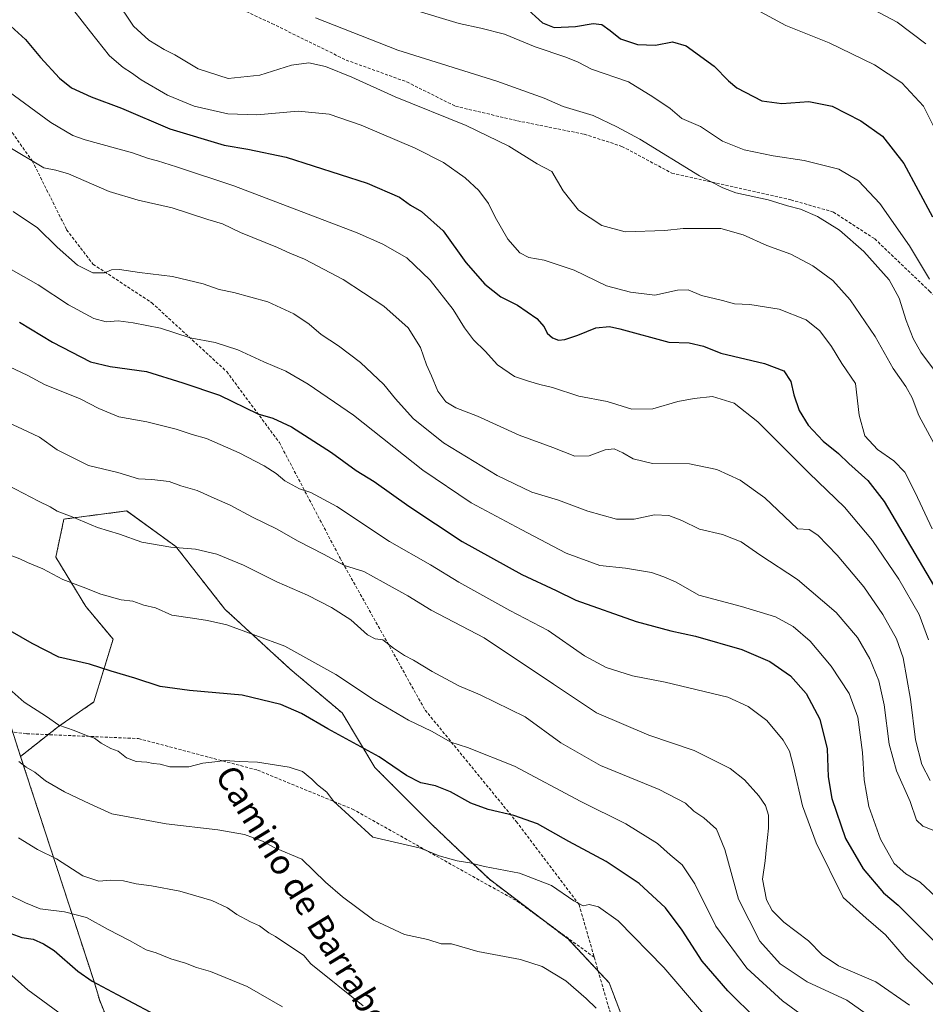
# Model space of a CAD drawing. Units: metres. Extents: x 637717 to 641181, y 4750633 to 4753016.
# Drawn here: x 639906 to 640201, y 4752246 to 4752568 of the extents above; entities that cross this region are included whole.
import ezdxf
from ezdxf.enums import TextEntityAlignment as Align

# ---------------------------------------------------------------- set-up
doc = ezdxf.new("R2010")
doc.units = ezdxf.units.M
doc.header["$MEASUREMENT"] = 0
doc.linetypes.add('TRAZOS', pattern=[0.75, 0.5, -0.25])
doc.linetypes.add('TRAZOSX2', pattern=[1.5, 1, -0.5])
for name, color, linetype, lineweight in [('Arbolado forestal', 92, 'TRAZOS', 0), ('Arbolado forestal CxS', 92, 'Continuous', 0), ('Curva de nivel maestra', 36, 'Continuous', 30), ('Curva de nivel normal', 36, 'Continuous', 0), ('Senda', 19, 'TRAZOSX2', 0), ('Texto cartográfico', 19, 'Continuous', 0)]:
    doc.layers.add(name, color=color, linetype=linetype, lineweight=lineweight)
doc.styles.add('Arial', font='txt', dxfattribs={"height": 0.2})

# ---------------------------------------------------------------- blocks, each defined once
blk = doc.blocks.new('*U150')
at = {"layer": 'Arbolado forestal CxS', "color": 92, "linetype": 'Continuous', "lineweight": 0}
blk.add_polyline3d([(640103.57, 4752238.91, 809.97), (640098.22, 4752253.16, 808.47), (640084.86, 4752267.41, 807.96), (640059.04, 4752287, 805.65), (640040.33, 4752304.82, 803.2), (640021.63, 4752323.52, 800.92), (640010.94, 4752341.33, 797.57), (639994.02, 4752355.58, 796.44), (639972.65, 4752375.18, 793.74), (639956.62, 4752395.66, 789.78), (639940.59, 4752407.24, 787.51), (639920.1, 4752404.57, 790.3), (639917.43, 4752392.1, 793.51), (639927.23, 4752376.07, 796.13), (639936.13, 4752365.38, 797.52), (639929.9, 4752344.9, 802.24), (639918.32, 4752336.88, 804.96), (639905.94, 4752327.13, 809.26), (639898.79, 4752349.02, 805.49)], dxfattribs=at)
blk = doc.blocks.new('*U178')
at = {"layer": 'Curva de nivel normal', "color": 36, "linetype": 'Continuous', "lineweight": 0}
blk.add_polyline3d([(639902.08, 4752256.52, 830), (639908.31, 4752250.97, 830), (639921.34, 4752241.35, 830)], dxfattribs=at)

msp = doc.modelspace()

# ---------------------------------------------------------------- linework, layer by layer
at = {"layer": 'Arbolado forestal', "color": 92, "linetype": 'TRAZOS', "lineweight": 0}
for points in [[(639735.32, 4752417.28, 786.3), (639768.51, 4752429.66, 769.7), (639804.6, 4752428.37, 774.95), (639857.45, 4752414.18, 793.04), (639898.79, 4752349.02, 805.49), (639903.35, 4752335.04, 807.96), (639905.94, 4752327.13, 809.26)], [(640103.57, 4752238.91, 809.97), (640098.22, 4752253.16, 808.47), (640094.61, 4752257.01, 808.23), (640084.86, 4752267.41, 807.96), (640075.68, 4752274.38, 807.59), (640059.04, 4752287, 805.65), (640040.33, 4752304.82, 803.2), (640021.63, 4752323.52, 800.92), (640010.94, 4752341.33, 797.57), (639994.02, 4752355.58, 796.44), (639972.65, 4752375.18, 793.74), (639956.62, 4752395.66, 789.78), (639940.58, 4752407.24, 787.51), (639920.1, 4752404.57, 790.3), (639917.43, 4752392.1, 793.51), (639927.22, 4752376.07, 796.13), (639936.13, 4752365.38, 797.52), (639929.9, 4752344.9, 802.24), (639918.32, 4752336.88, 804.97), (639914.95, 4752334.23, 806.31), (639905.94, 4752327.13, 809.26)], [(639905.94, 4752327.13, 809.26), (639929.72, 4752254.26, 824.48), (639931.77, 4752247.4, 826.14), (639949.95, 4752202.23, 836.69)]]:
    msp.add_polyline3d(points, dxfattribs=at)
at = {"layer": 'Arbolado forestal CxS', "color": 92, "linetype": 'Continuous', "lineweight": 0}
for points in [[(639949.95, 4752202.22, 836.69), (639931.77, 4752247.4, 826.13), (639929.72, 4752254.26, 824.48), (639905.94, 4752327.13, 809.26), (639918.32, 4752336.88, 804.96), (639929.9, 4752344.9, 802.24), (639936.13, 4752365.38, 797.52), (639927.23, 4752376.07, 796.13), (639917.43, 4752392.1, 793.51), (639920.1, 4752404.57, 790.3), (639940.58, 4752407.24, 787.51), (639956.62, 4752395.66, 789.78), (639972.65, 4752375.18, 793.74), (639994.02, 4752355.58, 796.44), (640010.94, 4752341.33, 797.57), (640021.63, 4752323.52, 800.92), (640040.33, 4752304.82, 803.2), (640059.04, 4752287, 805.65), (640084.86, 4752267.41, 807.96), (640098.22, 4752253.16, 808.47), (640103.57, 4752238.91, 809.97)], [(639898.79, 4752349.02, 805.49), (639905.94, 4752327.13, 809.26), (639905.94, 4752327.13, 809.26), (639929.72, 4752254.26, 824.48), (639931.77, 4752247.4, 826.13), (639949.95, 4752202.22, 836.69), (639983.65, 4752118.49, 854.98), (640012.01, 4752078.51, 860.87), (640031.34, 4752068.19, 860.79), (640059.7, 4752011.44, 871.66), (640142, 4751930.59, 876.44)]]:
    msp.add_polyline3d(points, dxfattribs=at)
at = {"layer": 'Curva de nivel maestra', "color": 36, "linetype": 'Continuous', "lineweight": 30}
for points in [[(640070.67, 4752571.8, 725), (640076.44, 4752566.58, 725), (640080.25, 4752565, 725), (640087.22, 4752565.36, 725), (640092.98, 4752566.33, 725), (640095.8, 4752565.98, 725), (640098.51, 4752564.08, 725), (640101.86, 4752561.3, 725), (640107.38, 4752559.49, 725), (640113.26, 4752559.24, 725), (640118.89, 4752560.36, 725), (640123.36, 4752559.03, 725), (640132.42, 4752552.37, 725), (640137.16, 4752547.6, 725), (640139.92, 4752545.36, 725), (640148.07, 4752541.05, 725), (640154.6, 4752540.26, 725), (640163.44, 4752540.88, 725), (640171, 4752539.34, 725), (640180.36, 4752534.53, 725), (640187.44, 4752529.54, 725), (640194.44, 4752520.68, 725), (640203.81, 4752503.28, 725)], [(639902.8, 4752565.48, 750), (639907.56, 4752561.12, 750), (639912.4, 4752555.21, 750), (639918.65, 4752548.48, 750), (639922.58, 4752545.36, 750), (639928.96, 4752542.4, 750), (639938.93, 4752538.73, 750), (639954.68, 4752531.96, 750), (639972.38, 4752526.67, 750), (639980.18, 4752525.32, 750), (639992.66, 4752522.76, 750), (640019.13, 4752514.23, 750), (640029.66, 4752509.6, 750), (640033.3, 4752507.08, 750), (640036.92, 4752505.02, 750), (640043.91, 4752498.68, 750), (640051.35, 4752488.35, 750), (640057.52, 4752481.22, 750), (640062.81, 4752477.1, 750), (640068.19, 4752474.45, 750), (640074.55, 4752470.04, 750), (640076.91, 4752467.37, 750), (640077.88, 4752465.25, 750), (640079.65, 4752463.78, 750), (640081.58, 4752463.03, 750), (640083.7, 4752463.19, 750), (640087.95, 4752464.59, 750), (640093.8, 4752466.98, 750), (640098.33, 4752467.4, 750), (640101.69, 4752466.73, 750), (640117.65, 4752462.36, 750), (640124.3, 4752462.14, 750), (640129.03, 4752461.07, 750), (640134.6, 4752458.7, 750), (640148.96, 4752455.31, 750), (640155.26, 4752452.94, 750), (640157.48, 4752449.48, 750), (640158.51, 4752445.18, 750), (640160.23, 4752440.05, 750), (640163.12, 4752435.2, 750), (640168.02, 4752429.96, 750), (640173.13, 4752425.94, 750), (640176.49, 4752422.72, 750), (640182.67, 4752417.14, 750), (640187.98, 4752410.34, 750), (640210.54, 4752372.12, 750)], [(639905.63, 4752468.87, 775), (639916.38, 4752462.36, 775), (639928.78, 4752455.92, 775), (639935.21, 4752454.4, 775), (639947.1, 4752452.71, 775), (639958.96, 4752449.07, 775), (639970.93, 4752445.04, 775), (639983.44, 4752438.88, 775), (639988.37, 4752437.47, 775), (639994.46, 4752434.64, 775), (640007.51, 4752426.26, 775), (640015.55, 4752420.4, 775), (640021.39, 4752416.81, 775), (640032.71, 4752408.76, 775), (640050.21, 4752397.26, 775), (640069.6, 4752386.54, 775), (640080.88, 4752381.32, 775), (640087.29, 4752378.09, 775), (640106.98, 4752371.2, 775), (640118.32, 4752368.08, 775), (640126.33, 4752366.41, 775), (640141.54, 4752361.96, 775), (640150.67, 4752358.09, 775), (640157.37, 4752353.38, 775), (640162.5, 4752347.63, 775), (640166.98, 4752339.26, 775), (640169.41, 4752329.56, 775), (640169.72, 4752320.4, 775), (640170.93, 4752313.34, 775), (640175.32, 4752300.33, 775), (640181.12, 4752290.4, 775), (640187.82, 4752282.63, 775), (640192.61, 4752278.51, 775), (640200.58, 4752270.5, 775), (640212.29, 4752259.02, 775)], [(640146.46, 4752241.28, 800), (640136.94, 4752250.63, 800), (640128.51, 4752260.28, 800), (640121.98, 4752270.42, 800), (640116.58, 4752277.68, 800), (640108.02, 4752285.68, 800), (640097.24, 4752292.77, 800), (640085.03, 4752299.39, 800), (640074.78, 4752305.14, 800), (640067.06, 4752307.88, 800), (640058.65, 4752309.79, 800), (640052.98, 4752311.9, 800), (640046.32, 4752315.56, 800), (640041.46, 4752317.51, 800), (640036.71, 4752318.52, 800), (640032.01, 4752320.9, 800), (640023.1, 4752327.03, 800), (640006.25, 4752336.14, 800), (639997.71, 4752341.15, 800), (639990.97, 4752344.08, 800), (639978.3, 4752347.07, 800), (639961.15, 4752348.59, 800), (639951.53, 4752349.96, 800), (639943.24, 4752352.68, 800), (639935.48, 4752354.92, 800), (639928.48, 4752357.18, 800), (639918.39, 4752359.55, 800), (639909.68, 4752364.02, 800), (639899.74, 4752369.72, 800)], [(639902.7, 4752269.3, 825), (639906.4, 4752268.04, 825), (639910.02, 4752267.5, 825), (639913.37, 4752265.98, 825), (639916.94, 4752263.75, 825), (639924.6, 4752257.04, 825), (639929.34, 4752253.78, 825), (639937.43, 4752249.42, 825), (639958.85, 4752238.04, 825)]]:
    msp.add_polyline3d(points, dxfattribs=at)
at = {"layer": 'Curva de nivel normal', "color": 36, "linetype": 'Continuous', "lineweight": 0}
for points in [[(640203.68, 4752401.36, 745), (640198.14, 4752413.22, 745), (640194.75, 4752419.85, 745), (640191.14, 4752423.58, 745), (640185.79, 4752427.28, 745), (640181.67, 4752431.72, 745), (640179.79, 4752438.53, 745), (640178.61, 4752448.84, 745), (640174.19, 4752455.4, 745), (640170.8, 4752460.9, 745), (640166.97, 4752466.07, 745), (640162.51, 4752469.61, 745), (640153.67, 4752473.11, 745), (640144.16, 4752474.59, 745), (640139.08, 4752474.84, 745), (640135.16, 4752475.94, 745), (640128.38, 4752477.54, 745), (640123.98, 4752479.37, 745), (640120.54, 4752479.26, 745), (640113.12, 4752477.62, 745), (640105.19, 4752478.62, 745), (640097.26, 4752480.7, 745), (640086.76, 4752485.86, 745), (640076.98, 4752489.14, 745), (640071.95, 4752489.94, 745), (640068.98, 4752491.48, 745), (640065.13, 4752495.9, 745), (640060.89, 4752503.08, 745), (640058.72, 4752507.61, 745), (640055.6, 4752511.84, 745), (640051.14, 4752516, 745), (640044.02, 4752520.95, 745), (640034.81, 4752525.61, 745), (640017.2, 4752533.14, 745), (640006.76, 4752536.69, 745), (639996.56, 4752537.72, 745), (639983.15, 4752536.49, 745), (639973.64, 4752536.82, 745), (639962.64, 4752539.31, 745), (639953.96, 4752542.93, 745), (639945.28, 4752547.94, 745), (639942.2, 4752550.19, 745), (639939.39, 4752551.93, 745), (639934.98, 4752555.82, 745), (639928.82, 4752563.6, 745), (639920.66, 4752574.17, 745)], [(640204.33, 4752429.12, 740), (640199.34, 4752438.44, 740), (640197.11, 4752444.2, 740), (640195.12, 4752447.86, 740), (640190.94, 4752453.7, 740), (640185.03, 4752464.13, 740), (640176.92, 4752476.18, 740), (640171.23, 4752482.42, 740), (640164.72, 4752487.23, 740), (640157.48, 4752491.09, 740), (640149.7, 4752493.9, 740), (640141.93, 4752497.4, 740), (640134.7, 4752499.44, 740), (640122.32, 4752499.39, 740), (640116.4, 4752498.73, 740), (640103.37, 4752498.38, 740), (640095.83, 4752500.36, 740), (640088.17, 4752505.38, 740), (640083.18, 4752511.7, 740), (640079.44, 4752517.99, 740), (640074.62, 4752520.58, 740), (640065.44, 4752526.3, 740), (640051.44, 4752533.06, 740), (640028.29, 4752542.38, 740), (640014.15, 4752548.86, 740), (640005.52, 4752552.27, 740), (640000.05, 4752553.48, 740), (639994.42, 4752552.76, 740), (639984.03, 4752549.43, 740), (639973.78, 4752548.42, 740), (639963.94, 4752551.55, 740), (639956.32, 4752556.06, 740), (639952.83, 4752557.83, 740), (639947.85, 4752560.85, 740), (639942.82, 4752565.48, 740), (639937.1, 4752574.2, 740)], [(640145, 4752571.53, 720), (640155.85, 4752565.68, 720), (640170.08, 4752559.99, 720), (640184.86, 4752552.83, 720), (640193.79, 4752546.92, 720), (640200.89, 4752539.36, 720), (640205.64, 4752529.82, 720)], [(640033.58, 4752571.01, 730), (640049.24, 4752566.3, 730), (640056.3, 4752564.86, 730), (640063.98, 4752562.87, 730), (640073.98, 4752558.69, 730), (640084.05, 4752555.4, 730), (640088, 4752553.7, 730), (640092.4, 4752551.42, 730), (640104.48, 4752547.27, 730), (640112.4, 4752542.42, 730), (640118.15, 4752538.58, 730), (640121.89, 4752535.33, 730), (640127.98, 4752532.75, 730), (640135.21, 4752527.94, 730), (640142.22, 4752525.14, 730), (640151.71, 4752523.12, 730), (640161.92, 4752521.61, 730), (640166.61, 4752520.41, 730), (640173.16, 4752518.76, 730), (640179.61, 4752515.01, 730), (640186.56, 4752507.62, 730), (640196.3, 4752493.73, 730), (640202.81, 4752482.92, 730)], [(640184.87, 4752570.64, 715), (640192.23, 4752566.82, 715), (640201.65, 4752559.75, 715)], [(640204.08, 4752453.5, 735), (640199.99, 4752459.03, 735), (640197.47, 4752463.56, 735), (640195.14, 4752469.37, 735), (640192.94, 4752476.66, 735), (640189.62, 4752482.64, 735), (640181.36, 4752491.91, 735), (640173.42, 4752498.85, 735), (640166.22, 4752503.32, 735), (640160.62, 4752505.73, 735), (640156.46, 4752506.79, 735), (640150.14, 4752508.8, 735), (640139.55, 4752511.11, 735), (640135.29, 4752512.74, 735), (640127.71, 4752516.63, 735), (640108.21, 4752528.58, 735), (640100.71, 4752532.61, 735), (640092.98, 4752536.32, 735), (640083.15, 4752539.29, 735), (640076.97, 4752541.94, 735), (640061.48, 4752547.48, 735), (640029.12, 4752557.59, 735), (640002.22, 4752568.21, 735)], [(639902.32, 4752543.94, 755), (639915.84, 4752533.97, 755), (639923, 4752529.79, 755), (639927.06, 4752528.34, 755), (639942.5, 4752524.16, 755), (639947.72, 4752522.26, 755), (639950.62, 4752521.54, 755), (639956.88, 4752519.51, 755), (639975.57, 4752513.39, 755), (640015.85, 4752497.96, 755), (640024.2, 4752494.36, 755), (640032.08, 4752489.85, 755), (640039.75, 4752482.52, 755), (640047.25, 4752473.02, 755), (640050.96, 4752467, 755), (640053.9, 4752463.06, 755), (640057.68, 4752459.38, 755), (640061.67, 4752454.95, 755), (640067.28, 4752451.11, 755), (640071.86, 4752449.62, 755), (640075.5, 4752448.5, 755), (640079.66, 4752447.57, 755), (640088.31, 4752444.75, 755), (640097.52, 4752443, 755), (640105.62, 4752440.5, 755), (640112.39, 4752440.56, 755), (640120.65, 4752442.92, 755), (640125.98, 4752443.93, 755), (640131.95, 4752444.58, 755), (640139.02, 4752442.39, 755), (640146.78, 4752436.37, 755), (640163.48, 4752419.58, 755), (640174.99, 4752408.43, 755), (640184.14, 4752397.58, 755), (640192.83, 4752384.94, 755), (640199.45, 4752373.45, 755), (640202.46, 4752365.16, 755)], [(639901.92, 4752526.24, 760), (639913.56, 4752519.2, 760), (639917.5, 4752518.42, 760), (639921.64, 4752517.28, 760), (639934.88, 4752511.52, 760), (639944.38, 4752508.63, 760), (639955.45, 4752506.2, 760), (639967.09, 4752502.31, 760), (639971.84, 4752500.95, 760), (639977.79, 4752498.12, 760), (639989.88, 4752493.21, 760), (639993.91, 4752491.35, 760), (639998.66, 4752489.43, 760), (640011.35, 4752482.82, 760), (640024.53, 4752474.1, 760), (640032.52, 4752467, 760), (640036.52, 4752460.63, 760), (640038.47, 4752454.9, 760), (640040.2, 4752451.31, 760), (640042.26, 4752446.36, 760), (640044.84, 4752442.85, 760), (640048.15, 4752440.88, 760), (640055.21, 4752438.17, 760), (640068.74, 4752431.98, 760), (640079.76, 4752427.98, 760), (640087, 4752425.08, 760), (640091.6, 4752425.24, 760), (640096.89, 4752427.18, 760), (640099.81, 4752427.46, 760), (640102.63, 4752426.23, 760), (640105.97, 4752424.2, 760), (640112.28, 4752422.77, 760), (640124.41, 4752422.62, 760), (640133.35, 4752420.79, 760), (640140.98, 4752417.32, 760), (640149.04, 4752411.54, 760), (640159.65, 4752401.38, 760), (640163.48, 4752401.14, 760), (640166.37, 4752399.3, 760), (640172.61, 4752392.83, 760), (640181.32, 4752382.44, 760), (640187.56, 4752373.4, 760), (640192.03, 4752365.45, 760), (640194.2, 4752359.26, 760), (640196.62, 4752345.75, 760), (640198.26, 4752332.52, 760), (640200.26, 4752324.47, 760), (640203.06, 4752319.24, 760)], [(639903.56, 4752505, 765), (639911.51, 4752499.61, 765), (639917.9, 4752493.34, 765), (639924.56, 4752487.51, 765), (639929.55, 4752484.95, 765), (639933.32, 4752485, 765), (639935.65, 4752485.88, 765), (639938.26, 4752486.05, 765), (639944.76, 4752485.06, 765), (639955.6, 4752483.76, 765), (639965.6, 4752481.35, 765), (639970.8, 4752479.56, 765), (639975.62, 4752478.56, 765), (639986.72, 4752475.45, 765), (639995.19, 4752471.62, 765), (640000.24, 4752468.23, 765), (640004.13, 4752464.8, 765), (640009.8, 4752461.13, 765), (640016.94, 4752455.72, 765), (640024.58, 4752448.53, 765), (640028.38, 4752443.84, 765), (640034.14, 4752437.45, 765), (640044.02, 4752429.48, 765), (640061.56, 4752418.84, 765), (640072.96, 4752413.4, 765), (640081.62, 4752410.73, 765), (640091.26, 4752407.14, 765), (640100.56, 4752404.54, 765), (640106.32, 4752404.5, 765), (640112.98, 4752406.01, 765), (640117.65, 4752405.8, 765), (640121.9, 4752404.17, 765), (640127.64, 4752401.31, 765), (640135.23, 4752399.52, 765), (640141.32, 4752397.18, 765), (640147.34, 4752392.9, 765), (640159.73, 4752384.86, 765), (640172.3, 4752374.12, 765), (640179.26, 4752365.9, 765), (640183.28, 4752358.95, 765), (640186.26, 4752351.76, 765), (640188.02, 4752343.96, 765), (640189.68, 4752331.14, 765), (640192, 4752322.42, 765), (640196.52, 4752312.42, 765), (640198.54, 4752306.26, 765), (640200.65, 4752304.31, 765), (640206.37, 4752302.02, 765)], [(639902.07, 4752486.5, 770), (639911.65, 4752480.99, 770), (639921.54, 4752474.56, 770), (639929.87, 4752470.09, 770), (639933.92, 4752468.97, 770), (639937.83, 4752469.34, 770), (639942.7, 4752468.58, 770), (639951.65, 4752466.93, 770), (639961.32, 4752463.75, 770), (639969.44, 4752462.2, 770), (639976.85, 4752459.79, 770), (639985.44, 4752455.87, 770), (639992.6, 4752452.82, 770), (639999.88, 4752448.58, 770), (640014.65, 4752438.49, 770), (640037.28, 4752420.5, 770), (640053.13, 4752409.9, 770), (640069.4, 4752401.18, 770), (640084.11, 4752393.44, 770), (640095.09, 4752389.41, 770), (640103.54, 4752388.53, 770), (640112.02, 4752387.13, 770), (640116.05, 4752385.7, 770), (640120.02, 4752383.97, 770), (640127.46, 4752379.77, 770), (640141.42, 4752376.04, 770), (640152.5, 4752372.65, 770), (640158.25, 4752369.57, 770), (640163.79, 4752364.71, 770), (640170.71, 4752356.52, 770), (640176.52, 4752347.62, 770), (640179.4, 4752339.91, 770), (640180.93, 4752328.4, 770), (640181.43, 4752319.42, 770), (640182.99, 4752310.75, 770), (640186.76, 4752300.06, 770), (640191.25, 4752292.19, 770), (640195.09, 4752288.77, 770), (640199.73, 4752286.12, 770), (640204.9, 4752281.25, 770)], [(639894.14, 4752458.11, 780), (639908.31, 4752451.41, 780), (639913.76, 4752448.53, 780), (639925.44, 4752443.88, 780), (639931.5, 4752440.63, 780), (639938.08, 4752437.96, 780), (639947.22, 4752436.35, 780), (639956.75, 4752433.98, 780), (639961.97, 4752432.24, 780), (639966.7, 4752430.92, 780), (639977.3, 4752426.25, 780), (639985.45, 4752421.96, 780), (639989.45, 4752419.41, 780), (639992.26, 4752417.1, 780), (639997.03, 4752414.4, 780), (640000.76, 4752413.27, 780), (640009.18, 4752408.72, 780), (640026.46, 4752397.3, 780), (640039.87, 4752389.61, 780), (640049.13, 4752384.03, 780), (640065.76, 4752374.76, 780), (640078.22, 4752368.19, 780), (640090.09, 4752359.99, 780), (640097.18, 4752356.1, 780), (640105.83, 4752353.41, 780), (640116.5, 4752351.32, 780), (640136.91, 4752346.44, 780), (640143.59, 4752343.36, 780), (640149.69, 4752338.79, 780), (640155, 4752332.43, 780), (640157.04, 4752328.82, 780), (640158.42, 4752323.86, 780), (640161.31, 4752311, 780), (640165.75, 4752298.86, 780), (640174.57, 4752281.01, 780), (640182.07, 4752274.37, 780), (640188.44, 4752268.89, 780), (640195.18, 4752261.09, 780), (640205.68, 4752251.16, 780)], [(639894.61, 4752439.32, 785), (639906.32, 4752434.09, 785), (639912.09, 4752431.36, 785), (639917.93, 4752427.16, 785), (639928.14, 4752422.02, 785), (639937.65, 4752419.76, 785), (639944.5, 4752417.74, 785), (639948.78, 4752417.54, 785), (639954.42, 4752416.85, 785), (639958.24, 4752415.47, 785), (639963.6, 4752413.88, 785), (639969.18, 4752411.41, 785), (639974.44, 4752409.15, 785), (639981.72, 4752405.23, 785), (639989.5, 4752401.45, 785), (639996.63, 4752397.38, 785), (640004.83, 4752393.09, 785), (640011.68, 4752389.42, 785), (640018.01, 4752387.48, 785), (640024.35, 4752384.01, 785), (640032.44, 4752379.56, 785), (640040.03, 4752374.86, 785), (640057.35, 4752365.79, 785), (640080.02, 4752350.67, 785), (640094.02, 4752341.32, 785), (640111.16, 4752334.05, 785), (640125.94, 4752329.02, 785), (640133.08, 4752325.43, 785), (640137.68, 4752323.12, 785), (640142.33, 4752319.47, 785), (640147.02, 4752314.29, 785), (640149.25, 4752311.06, 785), (640150.21, 4752307.98, 785), (640150.26, 4752303.7, 785), (640149.52, 4752297.64, 785), (640149.14, 4752293.01, 785), (640148.24, 4752287.04, 785), (640149.56, 4752280.32, 785), (640151.37, 4752276.81, 785), (640155.27, 4752273.04, 785), (640163.32, 4752266.88, 785), (640167.74, 4752262.32, 785), (640173.06, 4752258.77, 785), (640185.25, 4752253.58, 785), (640196.32, 4752245.96, 785)], [(639899.16, 4752416.93, 790), (639911.77, 4752410.42, 790), (639915.59, 4752408.56, 790), (639917.89, 4752407.21, 790), (639922.83, 4752405.27, 790), (639931.1, 4752401.87, 790), (639938.21, 4752399.65, 790), (639945.57, 4752397, 790), (639954.99, 4752395.42, 790), (639963.04, 4752394.81, 790), (639970.03, 4752393.13, 790), (639978.73, 4752389.5, 790), (639989.66, 4752384.1, 790), (639999.65, 4752379.76, 790), (640007.52, 4752375.76, 790), (640013.76, 4752371.73, 790), (640019.27, 4752366.83, 790), (640021.78, 4752365.5, 790), (640024.24, 4752365.15, 790), (640027.71, 4752362.49, 790), (640031.32, 4752360.07, 790), (640034.32, 4752358.55, 790), (640040.33, 4752354.79, 790), (640049.08, 4752350.12, 790), (640056.03, 4752347.24, 790), (640070.77, 4752340.02, 790), (640082.42, 4752331.53, 790), (640095.33, 4752324.1, 790), (640114.54, 4752316.33, 790), (640123.08, 4752311.8, 790), (640125.87, 4752309.21, 790), (640129.12, 4752307.03, 790), (640133.18, 4752303.39, 790), (640135.92, 4752296.69, 790), (640140.45, 4752280.56, 790), (640147.35, 4752266.79, 790), (640153.99, 4752259.43, 790), (640162.88, 4752253.49, 790), (640175.79, 4752247.56, 790), (640189.5, 4752237.85, 790)], [(639902.16, 4752392.93, 795), (639905.69, 4752391.63, 795), (639908.24, 4752390.37, 795), (639913.17, 4752388.3, 795), (639919.7, 4752384.88, 795), (639926.34, 4752382.39, 795), (639932.16, 4752380.05, 795), (639938.77, 4752378.27, 795), (639942.58, 4752377.75, 795), (639946.24, 4752376.47, 795), (639949.99, 4752375.58, 795), (639955.36, 4752373.26, 795), (639962.12, 4752372.23, 795), (639967.02, 4752371.46, 795), (639973.28, 4752370.08, 795), (639992.3, 4752363.12, 795), (640008.94, 4752353.9, 795), (640021.51, 4752345.46, 795), (640032.66, 4752338.95, 795), (640040.1, 4752335.33, 795), (640046.44, 4752331.79, 795), (640051.94, 4752330.06, 795), (640067.29, 4752323.98, 795), (640088.93, 4752312.37, 795), (640103.6, 4752305.1, 795), (640114, 4752298.66, 795), (640118.08, 4752295.04, 795), (640122.04, 4752291.77, 795), (640126.14, 4752285.52, 795), (640133.06, 4752271.75, 795), (640143.12, 4752257.99, 795), (640154.78, 4752247.36, 795), (640164.5, 4752240.21, 795)], [(639899.18, 4752351.74, 805), (639907.12, 4752344.78, 805), (639914.41, 4752340.13, 805), (639918.38, 4752337.28, 805), (639923.48, 4752335.56, 805), (639927.45, 4752333.9, 805), (639930.06, 4752333.11, 805), (639932.28, 4752331.42, 805), (639935.37, 4752329.72, 805), (639937.8, 4752328.79, 805), (639940.57, 4752326.64, 805), (639943.7, 4752325.47, 805), (639947.18, 4752325.28, 805), (639949.2, 4752324.85, 805), (639951.56, 4752324.53, 805), (639954.74, 4752323.73, 805), (639960.94, 4752323.71, 805), (639965.48, 4752324.87, 805), (639969.4, 4752325.31, 805), (639972.77, 4752325.82, 805), (639977.3, 4752325.45, 805), (639983.28, 4752325.23, 805), (639993.65, 4752323.65, 805), (639997.97, 4752322.17, 805), (640001.05, 4752319.73, 805), (640002.91, 4752317.89, 805), (640005.92, 4752315.49, 805), (640008.18, 4752312.49, 805), (640021.03, 4752300.8, 805), (640036.54, 4752297.12, 805), (640042.67, 4752294.68, 805), (640048.56, 4752292.99, 805), (640052.67, 4752292.42, 805), (640057.5, 4752291.18, 805), (640068.92, 4752289, 805), (640079.3, 4752285, 805), (640086.65, 4752279.94, 805), (640089.65, 4752278.38, 805), (640091.65, 4752278.74, 805), (640094.65, 4752277.97, 805), (640101.16, 4752273.46, 805), (640115.98, 4752258.24, 805), (640138.66, 4752231.77, 805)], [(640093.97, 4752244.97, 810), (640090.72, 4752248.09, 810), (640084.06, 4752253.84, 810), (640076.25, 4752258.54, 810), (640069.26, 4752260.78, 810), (640055.29, 4752263.46, 810), (640046.64, 4752265.93, 810), (640043.32, 4752265.99, 810), (640038.98, 4752267.35, 810), (640031.32, 4752268.97, 810), (640021.32, 4752273.69, 810), (640011.05, 4752281.25, 810), (640005.52, 4752286.09, 810), (639997.75, 4752293.52, 810), (639988.99, 4752297.3, 810), (639984.92, 4752299.46, 810), (639979.07, 4752301.65, 810), (639970.4, 4752303.2, 810), (639953.44, 4752305.13, 810), (639935.71, 4752308.38, 810), (639928.52, 4752311.65, 810), (639920.32, 4752315.51, 810), (639914.12, 4752319.17, 810), (639910.54, 4752321.96, 810), (639907.79, 4752323.56, 810), (639905.36, 4752325.46, 810)], [(640017.84, 4752245.68, 815), (640000.75, 4752259.42, 815), (639998.41, 4752262.09, 815), (639989.18, 4752268.28, 815), (639986.97, 4752269.54, 815), (639983.93, 4752271.77, 815), (639981.03, 4752273.1, 815), (639976.55, 4752275.53, 815), (639973.49, 4752277.67, 815), (639968.35, 4752280.09, 815), (639957.98, 4752283.13, 815), (639948.65, 4752284.92, 815), (639943.65, 4752285.51, 815), (639939.56, 4752286.49, 815), (639935.27, 4752286.7, 815), (639931.48, 4752286.35, 815), (639926.23, 4752288.1, 815), (639917.7, 4752293.64, 815), (639911.51, 4752296.71, 815), (639905.25, 4752300.53, 815)], [(639902.38, 4752281.82, 820), (639907.52, 4752279.27, 820), (639912.3, 4752277.4, 820), (639920.26, 4752276.36, 820), (639927.45, 4752274.55, 820), (639934.58, 4752270.64, 820), (639941.48, 4752267.06, 820), (639946.98, 4752264.03, 820), (639950.23, 4752263, 820), (639954.99, 4752261.09, 820), (639959.81, 4752259.68, 820), (639963.44, 4752258.26, 820), (639968.02, 4752256.88, 820), (639979.95, 4752252.06, 820), (639991.49, 4752245.38, 820)]]:
    msp.add_polyline3d(points, dxfattribs=at)
at = {"layer": 'Senda', "color": 19, "linetype": 'TRAZOSX2', "lineweight": 0}
for points in [[(639862.78, 4752672.32, 723.47), (639864.18, 4752661.17, 726.29), (639866.09, 4752631.31, 733.99), (639866.75, 4752603.53, 741.49), (639869.4, 4752583.02, 746.89), (639880.64, 4752562.52, 751.85), (639909.75, 4752521.51, 759.79), (639920.99, 4752499.02, 763.02), (639929.59, 4752487.77, 764.26), (639948.77, 4752475.21, 767.29), (639973.25, 4752452.72, 771.92), (639990.45, 4752429.56, 776.82), (640010.29, 4752391.86, 784.25), (640038.07, 4752342.25, 793.08), (640067.84, 4752305.87, 800.25), (640088.34, 4752278.75, 805.08), (640093.3, 4752261.55, 807.72)], [(639862.78, 4752672.32, 723.47), (639878.52, 4752661.17, 725.93), (639903.92, 4752646.49, 727.16), (639918.2, 4752633, 730.14), (639934.48, 4752613.15, 734.31), (639947.18, 4752597.67, 735.46), (639961.46, 4752581.4, 735.57), (639976.94, 4752571.48, 734.97), (639988.05, 4752566.32, 735.88), (640012.26, 4752554.41, 738.35), (640032.11, 4752547.27, 737.49), (640047.98, 4752539.33, 738.22), (640068.22, 4752534.57, 737.57), (640090.05, 4752530.2, 736.72), (640102.35, 4752526.24, 736.34), (640118.63, 4752517.5, 736.24), (640157.52, 4752508.77, 734.37), (640171.41, 4752504.8, 733.74), (640184.9, 4752496.07, 732.8), (640202.76, 4752479.01, 729.93), (640216.65, 4752466.31, 729.07), (640233.32, 4752452.81, 728.5), (640259.12, 4752425.16, 726.38), (640274.05, 4752408.68, 727.68)], [(639239.55, 4752260.67, 793.4), (639272.94, 4752267.06, 800.32), (639314.21, 4752282.94, 808.54), (639359.46, 4752295.64, 819.4), (639395.17, 4752305.16, 826.24), (639424.54, 4752305.16, 833.24), (639456.29, 4752304.37, 841.65), (639484.07, 4752312.31, 843.4), (639515.82, 4752328.18, 843.24), (639559.48, 4752348.03, 841.64), (639595.99, 4752359.14, 837.41), (639623.78, 4752360.73, 834.31), (639661.88, 4752363.11, 829.41), (639712.68, 4752355.96, 822.63), (639767.44, 4752350.41, 815.54), (639826.18, 4752344.85, 813.22), (639865.08, 4752339.29, 812.28), (639907.94, 4752334.53, 807.21), (639944.45, 4752332.94, 803.62), (639983.34, 4752322.63, 805.29), (640014.3, 4752309.93, 804.54), (640068.28, 4752279.76, 806.8), (640093.3, 4752261.55, 807.72)], [(640093.3, 4752261.55, 807.72), (640098.26, 4752244.36, 809.6), (640110.83, 4752211.94, 814.19), (640128.69, 4752149.11, 824.9), (640132.66, 4752104.79, 834.04), (640122.08, 4752042.61, 852.89), (640115.46, 4752023.43, 858.93), (640107.31, 4752007.72, 864.25)]]:
    msp.add_polyline3d(points, dxfattribs=at)

# ---------------------------------------------------------------- block references
at = {"layer": 'Arbolado forestal CxS', "color": 92, "linetype": 'Continuous', "lineweight": 0}
msp.add_blockref('*U150', (0, 0), dxfattribs=at)
at = {"layer": 'Curva de nivel normal', "color": 36, "linetype": 'Continuous', "lineweight": 0}
msp.add_blockref('*U178', (0, 0), dxfattribs=at)

# ---------------------------------------------------------------- texts
at = {"layer": 'Texto cartográfico', "color": 19, "linetype": 'Continuous', "lineweight": 0, "style": 'Arial'}
msp.add_text('Camino de Barraboneta', height=8, rotation=-58.5479, dxfattribs=at).set_placement((640004.32, 4752271.29), align=Align.MIDDLE_CENTER)

doc.saveas('drawing.dxf')
